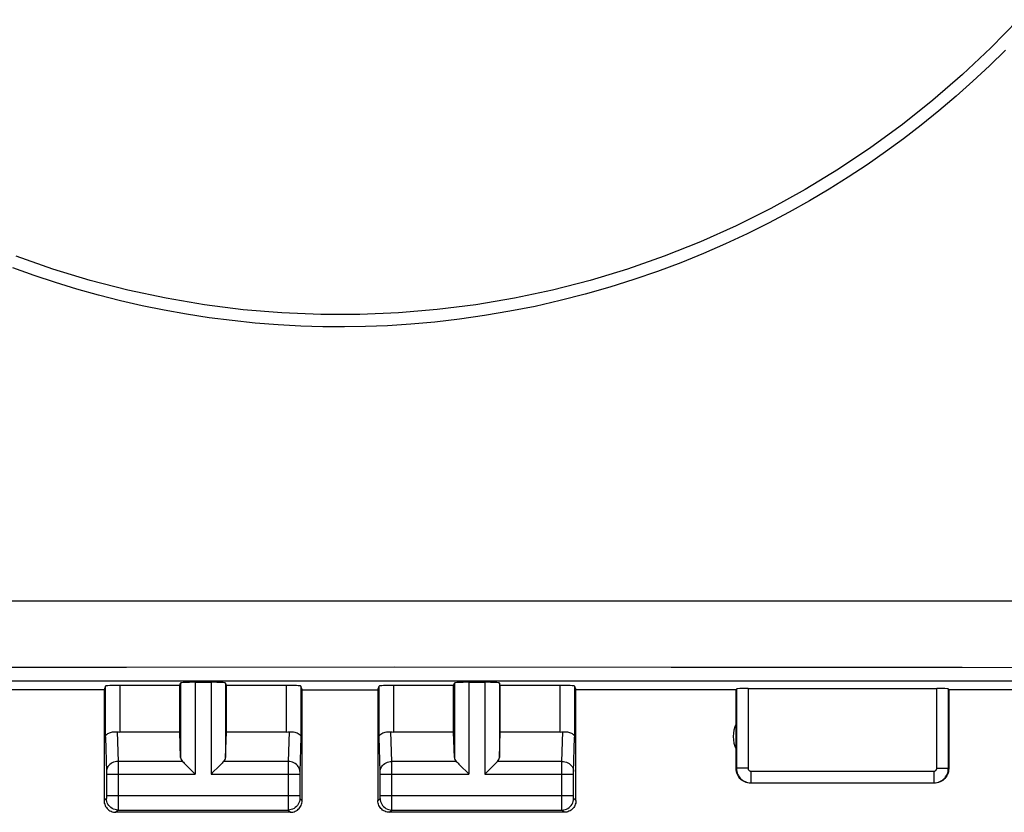
# Model space of a CAD drawing. Units: millimetres. Extents: x 89 to 201, y 86 to 157.
# Drawn here: x 163 to 180, y 86 to 100 of the extents above; entities that cross this region are included whole.
import ezdxf

# ---------------------------------------------------------------- set-up
doc = ezdxf.new("R2010")
doc.units = ezdxf.units.MM
doc.header["$LTSCALE"] = 16.335
doc.layers.get('0').update_dxf_attribs({"linetype": 'CONTINUOUS'})
doc.layers.add('ASSI', color=7, linetype='CONTINUOUS')
doc.layers.add('RACCORDO', color=7, linetype='CONTINUOUS')

msp = doc.modelspace()

# ---------------------------------------------------------------- linework, layer by layer
at = {"color": 7, "linetype": 'CONTINUOUS'}
msp.add_line((146.666, 88.253), (190.21, 88.253), dxfattribs=at)
at = {"layer": 'ASSI', "color": 253, "linetype": 'CONTINUOUS'}
for p, q in [((160.264, 89.625), (169.377, 89.626)), ((169.377, 89.626), (174.128, 89.625)), ((160.262, 88.487), (164.771, 88.489)), ((164.771, 88.489), (169.374, 88.49)), ((169.374, 88.49), (174.125, 88.489)), ((164.41, 87.286), (164.41, 88.162)), ((164.66, 88.175), (164.66, 87.373)), ((165.701, 88.214), (165.701, 86.938)), ((165.951, 88.227), (165.951, 86.652)), ((166.225, 88.227), (166.225, 86.652)), ((166.475, 88.214), (166.475, 86.938)), ((167.516, 88.175), (167.516, 87.373)), ((167.766, 88.162), (167.766, 87.286)), ((169.11, 87.286), (169.11, 88.162)), ((169.36, 87.373), (169.36, 88.175)), ((170.401, 88.214), (170.401, 86.938)), ((170.651, 88.227), (170.651, 86.652)), ((170.925, 88.227), (170.925, 86.652)), ((171.175, 88.214), (171.175, 86.938)), ((172.216, 87.373), (172.216, 88.175)), ((172.466, 88.162), (172.466, 87.286)), ((175.243, 88.112), (175.243, 86.751)), ((175.443, 88.122), (175.443, 86.751)), ((178.683, 86.751), (178.683, 88.122)), ((178.883, 86.751), (178.883, 88.112)), ((164.41, 87.286), (164.428, 86.693)), ((164.613, 87.376), (164.628, 86.868)), ((167.564, 87.376), (167.548, 86.868)), ((167.766, 87.286), (167.748, 86.693)), ((169.128, 86.693), (169.11, 87.286)), ((169.328, 86.868), (169.313, 87.376)), ((172.248, 86.868), (172.264, 87.376)), ((172.448, 86.693), (172.466, 87.286)), ((165.735, 86.868), (164.628, 86.868)), ((164.628, 86.868), (164.628, 86.744)), ((164.628, 86.744), (164.628, 86.652)), ((167.548, 86.868), (166.441, 86.868)), ((167.548, 86.868), (167.548, 86.777)), ((167.548, 86.777), (167.548, 86.14)), ((170.435, 86.868), (169.328, 86.868)), ((169.328, 86.737), (169.328, 86.868)), ((169.328, 86.119), (169.328, 86.737)), ((172.248, 86.868), (171.141, 86.868)), ((172.248, 86.853), (172.248, 86.868)), ((172.248, 86.662), (172.248, 86.853)), ((175.243, 86.751), (175.238, 86.746)), ((175.443, 86.751), (175.243, 86.751)), ((178.683, 86.751), (178.883, 86.751)), ((178.888, 86.746), (178.883, 86.751)), ((164.428, 86.693), (164.428, 86.688)), ((164.428, 86.688), (164.428, 86.683)), ((164.428, 86.683), (164.428, 86.675)), ((164.428, 86.675), (164.428, 86.662)), ((164.428, 86.662), (164.428, 86.283)), ((164.428, 86.652), (165.951, 86.652)), ((164.628, 86.652), (164.628, 86.092)), ((166.225, 86.652), (167.748, 86.652)), ((167.748, 86.693), (167.748, 86.687)), ((167.748, 86.687), (167.748, 86.68)), ((167.748, 86.68), (167.748, 86.669)), ((167.748, 86.669), (167.748, 86.656)), ((167.748, 86.656), (167.748, 86.275)), ((169.128, 86.687), (169.128, 86.693)), ((169.128, 86.68), (169.128, 86.687)), ((169.128, 86.669), (169.128, 86.68)), ((169.128, 86.656), (169.128, 86.669)), ((169.128, 86.275), (169.128, 86.656)), ((169.128, 86.652), (170.651, 86.652)), ((170.925, 86.652), (172.448, 86.652)), ((172.248, 86.285), (172.248, 86.662)), ((172.448, 86.69), (172.448, 86.693)), ((172.448, 86.685), (172.448, 86.69)), ((172.448, 86.678), (172.448, 86.685)), ((172.448, 86.667), (172.448, 86.678)), ((172.448, 86.654), (172.448, 86.667)), ((172.448, 86.273), (172.448, 86.654)), ((175.493, 86.701), (178.633, 86.701)), ((175.493, 86.701), (175.493, 86.501)), ((178.633, 86.701), (178.633, 86.501)), ((175.493, 86.501), (175.488, 86.496)), ((175.493, 86.501), (178.633, 86.501)), ((178.638, 86.496), (178.633, 86.501)), ((164.427, 86.235), (164.388, 86.196)), ((164.428, 86.285), (167.748, 86.285)), ((164.428, 86.283), (164.428, 86.27)), ((164.428, 86.27), (164.428, 86.26)), ((164.428, 86.251), (164.428, 86.247)), ((167.748, 86.275), (167.748, 86.26)), ((167.748, 86.26), (167.748, 86.252)), ((167.748, 86.252), (167.748, 86.245)), ((167.749, 86.235), (167.788, 86.196)), ((169.088, 86.196), (169.127, 86.235)), ((169.128, 86.285), (172.448, 86.285)), ((169.128, 86.26), (169.128, 86.275)), ((169.128, 86.252), (169.128, 86.26)), ((172.248, 86.129), (172.248, 86.285)), ((172.448, 86.262), (172.448, 86.273)), ((172.448, 86.254), (172.448, 86.262)), ((172.448, 86.247), (172.448, 86.254)), ((172.448, 86.244), (172.448, 86.247)), ((172.448, 86.241), (172.448, 86.244)), ((172.488, 86.196), (172.449, 86.235)), ((167.548, 86.14), (167.548, 86.058)), ((167.548, 86.058), (167.549, 86.042)), ((169.328, 86.058), (169.328, 86.119)), ((172.248, 86.057), (172.248, 86.129)), ((172.249, 86.044), (172.248, 86.057)), ((172.249, 86.038), (172.249, 86.044)), ((164.627, 86.035), (164.588, 85.996)), ((164.627, 86.035), (167.549, 86.035)), ((167.549, 86.035), (167.588, 85.996)), ((169.288, 85.996), (169.327, 86.035)), ((169.327, 86.035), (172.249, 86.035)), ((172.288, 85.996), (172.249, 86.035))]:
    msp.add_line(p, q, dxfattribs=at)
at = {"layer": 'ASSI', "color": 7, "linetype": 'CONTINUOUS'}
for p, q in [((164.388, 88.096), (161.638, 88.096)), ((164.41, 88.162), (164.388, 88.096)), ((164.388, 88.096), (164.388, 86.196)), ((165.688, 88.175), (164.66, 88.175)), ((165.688, 88.175), (165.701, 88.214)), ((165.688, 87.373), (165.688, 88.175)), ((165.951, 88.227), (166.225, 88.227)), ((166.488, 88.175), (166.475, 88.214)), ((167.516, 88.175), (166.488, 88.175)), ((166.488, 87.373), (166.488, 88.175)), ((167.788, 88.096), (167.766, 88.162)), ((167.788, 88.096), (169.088, 88.096)), ((167.788, 86.196), (167.788, 88.096)), ((169.088, 88.096), (169.11, 88.162)), ((169.088, 88.096), (169.088, 86.196)), ((170.388, 88.175), (169.36, 88.175)), ((170.388, 88.175), (170.401, 88.214)), ((170.388, 87.373), (170.388, 88.175)), ((170.651, 88.227), (170.925, 88.227)), ((171.188, 88.175), (171.175, 88.214)), ((172.216, 88.175), (171.188, 88.175)), ((171.188, 87.373), (171.188, 88.175)), ((172.466, 88.162), (172.488, 88.096)), ((175.238, 88.096), (172.488, 88.096)), ((172.488, 86.196), (172.488, 88.096)), ((175.238, 88.096), (175.243, 88.112)), ((175.238, 86.746), (175.238, 88.096)), ((175.443, 88.122), (178.683, 88.122)), ((178.883, 88.112), (178.888, 88.096)), ((180.488, 88.096), (178.888, 88.096)), ((178.888, 88.096), (178.888, 86.746)), ((165.688, 87.373), (164.66, 87.373)), ((165.701, 86.938), (165.688, 87.373)), ((166.475, 86.938), (166.488, 87.373)), ((167.516, 87.373), (166.488, 87.373)), ((170.388, 87.373), (169.36, 87.373)), ((170.401, 86.938), (170.388, 87.373)), ((171.175, 86.938), (171.188, 87.373)), ((172.216, 87.373), (171.188, 87.373)), ((165.815, 86.788), (165.931, 86.671)), ((166.361, 86.788), (166.245, 86.672)), ((170.515, 86.788), (170.631, 86.671)), ((171.061, 86.788), (170.945, 86.672)), ((165.931, 86.671), (165.951, 86.652)), ((166.245, 86.672), (166.225, 86.652)), ((170.631, 86.671), (170.651, 86.652)), ((170.945, 86.672), (170.925, 86.652)), ((178.638, 86.496), (175.488, 86.496)), ((167.588, 85.996), (164.588, 85.996)), ((172.288, 85.996), (169.288, 85.996))]:
    msp.add_line(p, q, dxfattribs=at)
at = {"layer": 'ASSI', "color": 253, "linetype": 'CONTINUOUS'}
for points in [[(174.128, 89.625), (179.121, 89.624), (181.732, 89.623)], [(174.125, 88.489), (179.118, 88.485), (181.73, 88.483), (184.435, 88.479), (187.226, 88.475), (190.102, 88.47)], [(164.628, 86.868), (164.602, 86.866), (164.576, 86.862), (164.552, 86.854), (164.528, 86.844), (164.507, 86.832), (164.487, 86.817), (164.47, 86.8), (164.455, 86.781), (164.444, 86.761), (164.435, 86.739), (164.43, 86.717), (164.428, 86.695)], [(167.748, 86.695), (167.746, 86.717), (167.741, 86.739), (167.733, 86.761), (167.721, 86.781), (167.706, 86.8), (167.689, 86.817), (167.67, 86.832), (167.648, 86.844), (167.624, 86.854), (167.6, 86.862), (167.574, 86.866), (167.548, 86.868)], [(169.128, 86.695), (169.13, 86.717), (169.135, 86.739), (169.144, 86.761), (169.155, 86.781), (169.17, 86.8), (169.187, 86.817), (169.207, 86.832), (169.228, 86.844), (169.252, 86.854), (169.276, 86.862), (169.302, 86.866), (169.328, 86.868)], [(172.248, 86.868), (172.274, 86.866), (172.3, 86.862), (172.324, 86.854), (172.348, 86.844), (172.37, 86.832), (172.389, 86.817), (172.406, 86.8), (172.421, 86.781), (172.433, 86.761), (172.441, 86.739), (172.446, 86.717), (172.448, 86.695)], [(175.243, 86.751), (175.245, 86.725), (175.249, 86.699), (175.256, 86.674), (175.265, 86.65), (175.277, 86.626), (175.291, 86.604), (175.308, 86.584), (175.326, 86.565), (175.346, 86.549), (175.368, 86.535), (175.392, 86.523), (175.416, 86.513), (175.441, 86.507), (175.467, 86.503), (175.493, 86.501)], [(175.443, 86.751), (175.444, 86.746), (175.444, 86.741), (175.446, 86.736), (175.448, 86.731), (175.45, 86.726), (175.453, 86.722), (175.456, 86.718), (175.46, 86.714), (175.464, 86.711), (175.468, 86.708), (175.473, 86.706), (175.478, 86.704), (175.483, 86.702), (175.488, 86.701), (175.493, 86.701)], [(178.633, 86.701), (178.638, 86.701), (178.643, 86.702), (178.648, 86.704), (178.653, 86.706), (178.658, 86.708), (178.662, 86.711), (178.666, 86.714), (178.67, 86.718), (178.673, 86.722), (178.676, 86.726), (178.679, 86.731), (178.68, 86.736), (178.682, 86.741), (178.683, 86.746), (178.683, 86.751)], [(178.633, 86.501), (178.659, 86.503), (178.685, 86.507), (178.71, 86.513), (178.735, 86.523), (178.758, 86.535), (178.78, 86.549), (178.8, 86.565), (178.819, 86.584), (178.835, 86.604), (178.849, 86.626), (178.861, 86.65), (178.871, 86.674), (178.877, 86.699), (178.881, 86.725), (178.883, 86.751)], [(164.428, 86.247), (164.428, 86.243), (164.428, 86.242), (164.428, 86.24), (164.428, 86.239), (164.428, 86.238), (164.428, 86.237), (164.428, 86.236), (164.428, 86.236), (164.428, 86.235), (164.427, 86.235)], [(164.627, 86.035), (164.601, 86.037), (164.576, 86.042), (164.551, 86.051), (164.527, 86.062), (164.506, 86.077), (164.486, 86.094), (164.469, 86.114), (164.454, 86.135), (164.443, 86.159), (164.434, 86.183), (164.429, 86.209), (164.427, 86.235)], [(164.428, 86.26), (164.428, 86.253), (164.428, 86.251)], [(167.749, 86.235), (167.747, 86.209), (167.742, 86.183), (167.734, 86.159), (167.722, 86.135), (167.707, 86.114), (167.69, 86.094), (167.671, 86.077), (167.649, 86.062), (167.625, 86.051), (167.601, 86.042), (167.575, 86.037), (167.549, 86.035)], [(167.748, 86.245), (167.748, 86.242), (167.748, 86.24), (167.748, 86.238), (167.749, 86.237), (167.749, 86.236), (167.749, 86.235)], [(169.127, 86.235), (169.128, 86.236), (169.128, 86.237), (169.128, 86.238), (169.128, 86.24), (169.128, 86.242), (169.128, 86.245), (169.128, 86.252)], [(169.127, 86.235), (169.129, 86.209), (169.134, 86.183), (169.143, 86.159), (169.154, 86.135), (169.169, 86.114), (169.186, 86.094), (169.206, 86.077), (169.227, 86.062), (169.251, 86.051), (169.276, 86.042), (169.301, 86.037), (169.327, 86.035)], [(172.249, 86.035), (172.275, 86.037), (172.301, 86.042), (172.325, 86.051), (172.349, 86.062), (172.371, 86.077), (172.39, 86.094), (172.407, 86.114), (172.422, 86.135), (172.434, 86.159), (172.442, 86.183), (172.447, 86.209), (172.449, 86.235)], [(172.449, 86.235), (172.449, 86.235), (172.449, 86.236), (172.449, 86.236), (172.449, 86.236), (172.449, 86.237), (172.449, 86.238), (172.448, 86.239), (172.448, 86.24), (172.448, 86.241)], [(164.628, 86.048), (164.628, 86.04), (164.628, 86.038), (164.627, 86.036), (164.627, 86.035)], [(164.628, 86.092), (164.628, 86.054), (164.628, 86.048)], [(167.549, 86.042), (167.549, 86.037), (167.549, 86.035)], [(169.327, 86.035), (169.328, 86.037), (169.328, 86.042), (169.328, 86.058)], [(172.249, 86.035), (172.249, 86.036), (172.249, 86.037), (172.249, 86.038)]]:
    msp.add_lwpolyline(points, dxfattribs=at)
at = {"layer": 'ASSI', "color": 7, "linetype": 'CONTINUOUS'}
for points in [[(164.41, 87.286), (164.412, 87.297), (164.416, 87.308), (164.422, 87.319), (164.43, 87.329), (164.441, 87.338), (164.453, 87.347), (164.467, 87.354), (164.482, 87.361), (164.498, 87.367), (164.516, 87.371), (164.535, 87.375), (164.554, 87.377), (164.574, 87.378), (164.593, 87.377), (164.613, 87.376)], [(167.564, 87.376), (167.588, 87.378), (167.613, 87.377), (167.637, 87.375), (167.66, 87.371), (167.682, 87.365), (167.702, 87.358), (167.72, 87.349), (167.736, 87.338), (167.748, 87.326), (167.758, 87.313), (167.764, 87.3), (167.766, 87.286)], [(169.11, 87.286), (169.112, 87.3), (169.118, 87.313), (169.128, 87.326), (169.141, 87.338), (169.156, 87.349), (169.174, 87.358), (169.194, 87.365), (169.216, 87.371), (169.239, 87.375), (169.263, 87.377), (169.288, 87.378), (169.313, 87.376)], [(172.264, 87.376), (172.283, 87.377), (172.303, 87.378), (172.322, 87.377), (172.341, 87.375), (172.36, 87.371), (172.378, 87.367), (172.394, 87.361), (172.41, 87.354), (172.423, 87.347), (172.435, 87.338), (172.446, 87.329), (172.454, 87.319), (172.461, 87.308), (172.465, 87.297), (172.466, 87.286)], [(165.735, 86.868), (165.749, 86.855), (165.764, 86.839), (165.78, 86.823), (165.797, 86.806), (165.815, 86.788)], [(166.441, 86.868), (166.428, 86.854), (166.413, 86.839), (166.396, 86.823), (166.379, 86.806), (166.361, 86.788)], [(170.435, 86.868), (170.449, 86.855), (170.464, 86.839), (170.48, 86.823), (170.497, 86.806), (170.515, 86.788)], [(171.141, 86.868), (171.128, 86.854), (171.113, 86.839), (171.096, 86.823), (171.079, 86.806), (171.061, 86.788)], [(175.488, 86.496), (175.462, 86.497), (175.436, 86.501), (175.411, 86.508), (175.386, 86.518), (175.363, 86.53), (175.341, 86.544), (175.321, 86.56), (175.302, 86.578), (175.286, 86.599), (175.272, 86.621), (175.26, 86.644), (175.25, 86.669), (175.244, 86.694), (175.239, 86.72), (175.238, 86.746)], [(178.888, 86.746), (178.887, 86.72), (178.883, 86.694), (178.876, 86.669), (178.867, 86.644), (178.854, 86.621), (178.84, 86.599), (178.824, 86.578), (178.806, 86.56), (178.785, 86.544), (178.763, 86.53), (178.74, 86.518), (178.715, 86.508), (178.69, 86.501), (178.664, 86.497), (178.638, 86.496)], [(164.388, 86.196), (164.389, 86.175), (164.392, 86.155), (164.398, 86.134), (164.405, 86.115), (164.415, 86.096), (164.427, 86.078), (164.44, 86.062), (164.454, 86.047), (164.47, 86.034), (164.488, 86.023), (164.507, 86.013), (164.526, 86.006), (164.547, 86), (164.567, 85.997), (164.588, 85.996)], [(167.588, 85.996), (167.609, 85.997), (167.63, 86), (167.65, 86.006), (167.669, 86.013), (167.688, 86.023), (167.706, 86.034), (167.722, 86.047), (167.737, 86.062), (167.75, 86.078), (167.761, 86.096), (167.771, 86.115), (167.778, 86.134), (167.784, 86.155), (167.787, 86.175), (167.788, 86.196)], [(169.288, 85.996), (169.267, 85.997), (169.247, 86), (169.226, 86.006), (169.207, 86.013), (169.188, 86.023), (169.17, 86.034), (169.154, 86.047), (169.14, 86.062), (169.127, 86.078), (169.115, 86.096), (169.105, 86.115), (169.098, 86.134), (169.092, 86.155), (169.089, 86.175), (169.088, 86.196)], [(172.488, 86.196), (172.487, 86.175), (172.484, 86.155), (172.478, 86.134), (172.471, 86.115), (172.461, 86.096), (172.45, 86.078), (172.437, 86.062), (172.422, 86.047), (172.406, 86.034), (172.388, 86.023), (172.369, 86.013), (172.35, 86.006), (172.33, 86), (172.309, 85.997), (172.288, 85.996)]]:
    msp.add_lwpolyline(points, dxfattribs=at)
msp.add_arc((175.688, 87.296), 0.5, 154.1581, 205.8419, dxfattribs=at)
for centre, major_axis, ratio, start_param, end_param in [((164.66, 88.161), (0.25, 0), 0.052408, 1.570796, 3.124139), ((165.951, 88.214), (0.25, 0), 0.052408, 1.570796, 3.124139), ((166.225, 88.214), (0.25, 0), 0.052408, 0.017453, 1.570796), ((167.516, 88.161), (0.25, 0), 0.052408, 0.017453, 1.570796), ((169.36, 88.161), (0.25, 0), 0.052408, 1.570796, 3.124139), ((170.651, 88.214), (0.25, 0), 0.052408, 1.570796, 3.124139), ((170.925, 88.214), (0.25, 0), 0.052408, 0.017453, 1.570796), ((172.216, 88.161), (0.25, 0), 0.052408, 0.017453, 1.570796), ((175.443, 88.112), (0.2, 0), 0.052408, 1.570796, 3.124139), ((178.683, 88.112), (0.2, 0), 0.052408, 0.017453, 1.570796), ((164.66, 87.518), (0.25, 0), 0.57735, -1.761831, -1.570796), ((167.516, 87.518), (0.25, 0), 0.57735, -1.570796, -1.379762), ((169.36, 87.518), (0.25, 0), 0.57735, -1.761831, -1.570796), ((172.216, 87.518), (0.25, 0), 0.57735, -1.570796, -1.379762), ((165.951, 86.94), (0.25, 0), 0.57735, -3.124139, -2.617994), ((166.225, 86.94), (0.25, 0), 0.57735, -0.523599, -0.017453), ((170.651, 86.94), (0.25, 0), 0.57735, -3.124139, -2.617994), ((170.925, 86.94), (0.25, 0), 0.57735, -0.523599, -0.017453)]:
    msp.add_ellipse(centre, major_axis=major_axis, ratio=ratio, start_param=start_param, end_param=end_param, dxfattribs=at)
at = {"layer": 'RACCORDO', "color": 7, "linetype": 'CONTINUOUS'}
msp.add_lwpolyline([(180.079, 99.599), (179.611, 99.119), (179.123, 98.658), (178.617, 98.219), (178.093, 97.801), (177.551, 97.405), (176.994, 97.033), (176.422, 96.685), (175.836, 96.361), (175.237, 96.062), (174.626, 95.789), (174.004, 95.541), (173.373, 95.32), (172.733, 95.126), (172.085, 94.959), (171.431, 94.819), (170.772, 94.707), (170.109, 94.623), (169.443, 94.567), (168.776, 94.538), (168.107, 94.538), (167.44, 94.566), (166.774, 94.622), (166.111, 94.706), (165.451, 94.818), (164.798, 94.958), (164.15, 95.124), (163.51, 95.318), (162.879, 95.539)], dxfattribs=at)
at = {"layer": 'RACCORDO', "color": 253, "linetype": 'CONTINUOUS'}
msp.add_lwpolyline([(179.864, 99.078), (179.587, 98.807), (179.304, 98.543), (179.015, 98.285), (178.719, 98.034), (178.418, 97.791), (178.113, 97.556), (177.803, 97.329), (177.486, 97.109), (177.163, 96.895), (176.834, 96.689), (176.496, 96.488), (176.149, 96.294), (175.794, 96.106), (175.43, 95.925), (175.058, 95.751), (174.677, 95.585), (174.287, 95.427), (173.89, 95.278), (173.484, 95.138), (173.071, 95.008), (172.649, 94.888), (172.22, 94.778), (171.788, 94.679), (171.354, 94.594), (170.919, 94.52), (170.49, 94.458), (170.068, 94.41), (169.654, 94.373), (169.254, 94.347), (168.877, 94.332), (168.514, 94.326), (168.145, 94.329), (167.763, 94.341), (167.374, 94.362), (166.983, 94.393), (166.589, 94.434), (166.193, 94.485), (165.802, 94.544), (165.419, 94.612), (165.042, 94.689), (164.667, 94.775), (164.293, 94.87), (163.922, 94.973), (163.553, 95.086), (163.185, 95.208), (162.819, 95.339)], dxfattribs=at)

doc.saveas('drawing.dxf')
